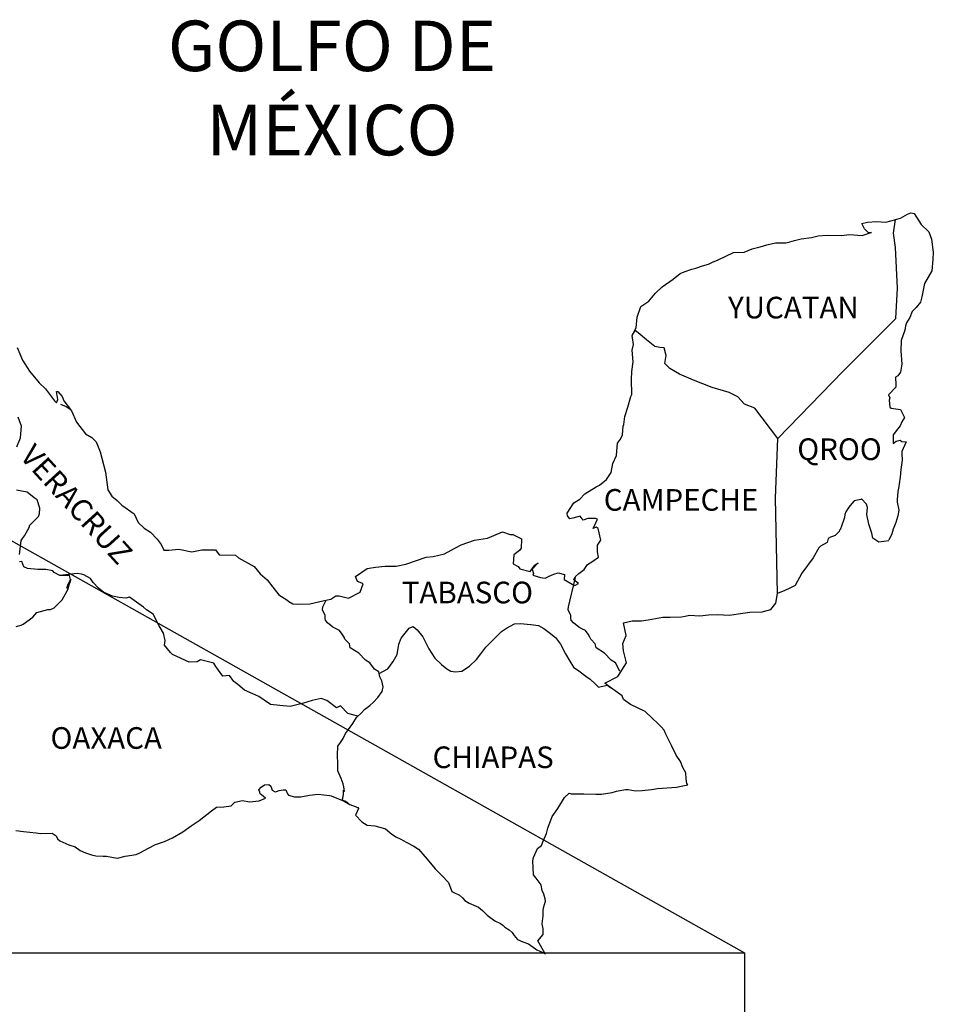
# Model space of a CAD drawing. Units: millimetres. Extents: x 397650 to 400050, y 2532557 to 2534357.
# Drawn here: x 399838 to 399940, y 2533990 to 2534100 of the extents above; entities that cross this region are included whole.
import ezdxf

# ---------------------------------------------------------------- set-up
doc = ezdxf.new("R2010")
doc.units = ezdxf.units.MM
doc.layers.add('Lomo', color=7, linetype='Continuous')
doc.layers.add('VIAS', color=8, linetype='Continuous')
doc.styles.add('ROMANS', font='ROMANS', dxfattribs={"height": 0.2})
picture_1 = doc.add_image_def('image4.jpg', size_in_pixel=(3271, 2671))

msp = doc.modelspace()

# ---------------------------------------------------------------- linework, layer by layer
at = {"layer": 'Lomo'}
msp.add_line((399754.12, 2534088.47, 1.16), (399918.61, 2533996.07), dxfattribs=at)
at = {"layer": 'Lomo', "color": 7, "linetype": 'Continuous'}
for p, q in [((399935.15, 2534075.86, 1.16), (399935.36, 2534077.39, 1.16)), ((399935.35, 2534074.28, 1.16), (399935.15, 2534075.86, 1.16)), ((399935.6, 2534069.79, 1.16), (399935.35, 2534074.28, 1.16)), ((399935.41, 2534066.43, 1.16), (399935.6, 2534069.79, 1.16)), ((399929.57, 2534060.57, 1.16), (399935.41, 2534066.43, 1.16)), ((399922.3, 2534053.09, 1.16), (399929.57, 2534060.57, 1.16)), ((399922.06, 2534046.49, 1.16), (399922.3, 2534053.09, 1.16)), ((399922.27, 2534035.93, 1.16), (399922.06, 2534046.49, 1.16))]:
    msp.add_line(p, q, dxfattribs=at)
at = {"layer": 'Lomo', "color": 5, "linetype": 'Continuous'}
for p, q in [((399935.36, 2534077.39, 1.16), (399935.93, 2534077.54, 1.16)), ((399935.93, 2534077.54, 1.16), (399936.71, 2534077.99, 1.16)), ((399936.71, 2534077.99, 1.16), (399937.05, 2534078.13, 1.16)), ((399937.05, 2534078.13, 1.16), (399937.44, 2534078.04, 1.16)), ((399937.44, 2534078.04, 1.16), (399938.23, 2534076.85, 1.16)), ((399938.23, 2534076.85, 1.16), (399939.06, 2534076.02, 1.16)), ((399935.15, 2534075.86, 1.16), (399935.15, 2534075.86, 1.16)), ((399939.06, 2534076.02, 1.16), (399939.36, 2534075.22, 1.16)), ((399939.36, 2534075.22, 1.16), (399939.56, 2534073.75, 1.16)), ((399939.56, 2534073.75, 1.16), (399939.51, 2534072.95, 1.16)), ((399939.51, 2534072.95, 1.16), (399939.41, 2534071.68, 1.16)), ((399939.41, 2534071.68, 1.16), (399938.59, 2534070.29, 1.16)), ((399938.59, 2534070.29, 1.16), (399938.29, 2534068.81, 1.16)), ((399938.29, 2534068.81, 1.16), (399938.15, 2534068.21, 1.16)), ((399937.65, 2534067.62, 1.16), (399937.22, 2534067.18, 1.16)), ((399938.15, 2534068.21, 1.16), (399937.65, 2534067.62, 1.16)), ((399936.97, 2534066.54, 1.16), (399936.58, 2534065.94, 1.16)), ((399937.22, 2534067.18, 1.16), (399936.97, 2534066.54, 1.16)), ((399936.48, 2534065.6, 1.16), (399936.39, 2534065.11, 1.16)), ((399936.58, 2534065.94, 1.16), (399936.48, 2534065.6, 1.16)), ((399936.39, 2534065.11, 1.16), (399935.99, 2534063.97, 1.16)), ((399935.99, 2534063.97, 1.16), (399935.95, 2534062.84, 1.16)), ((399935.95, 2534062.84, 1.16), (399936.05, 2534061.35, 1.16)), ((399936.05, 2534061.35, 1.16), (399935.91, 2534060.47, 1.16)), ((399935.61, 2534060.07, 1.16), (399935.37, 2534059.92, 1.16)), ((399935.37, 2534059.92, 1.16), (399935.42, 2534059.04, 1.16)), ((399935.91, 2534060.47, 1.16), (399935.61, 2534060.07, 1.16)), ((399935.42, 2534058.79, 1.16), (399934.59, 2534057.95, 1.16)), ((399935.42, 2534059.04, 1.16), (399935.42, 2534058.79, 1.16)), ((399934.59, 2534057.95, 1.16), (399934.73, 2534057.6, 1.16)), ((399842.72, 2534056.9, 1.16), (399843.36, 2534056.65, 1.16)), ((399843.36, 2534056.65, 1.16), (399843.9, 2534056.3, 1.16)), ((399934.73, 2534057.6, 1.16), (399934.68, 2534057.36, 1.16)), ((399934.68, 2534057.36, 1.16), (399934.74, 2534056.57, 1.16)), ((399934.74, 2534056.57, 1.16), (399934.88, 2534056.47, 1.16)), ((399934.88, 2534056.47, 1.16), (399935.91, 2534056.32, 1.16)), ((399935.91, 2534056.32, 1.16), (399936.36, 2534055.43, 1.16)), ((399935.87, 2534054.5, 1.16), (399935.57, 2534054.15, 1.16)), ((399936.06, 2534054.94, 1.16), (399935.87, 2534054.5, 1.16)), ((399936.36, 2534055.43, 1.16), (399936.06, 2534054.94, 1.16)), ((399935.57, 2534054.15, 1.16), (399935.09, 2534053.51, 1.16)), ((399935.09, 2534053.51, 1.16), (399935.09, 2534052.57, 1.16)), ((399935.09, 2534052.57, 1.16), (399935.43, 2534052.82, 1.16)), ((399935.43, 2534052.82, 1.16), (399935.87, 2534052.92, 1.16)), ((399935.87, 2534052.92, 1.16), (399936.06, 2534052.77, 1.16)), ((399936.06, 2534052.77, 1.16), (399936.55, 2534052.72, 1.16)), ((399936.55, 2534052.72, 1.16), (399936.07, 2534051.68, 1.16)), ((399936.07, 2534051.68, 1.16), (399936.07, 2534051.39, 1.16)), ((399936.07, 2534051.39, 1.16), (399936.12, 2534050.7, 1.16)), ((399936.12, 2534050.7, 1.16), (399935.97, 2534049.66, 1.16)), ((399935.97, 2534049.66, 1.16), (399935.87, 2534048.82, 1.16)), ((399935.78, 2534048.08, 1.16), (399935.73, 2534047.79, 1.16)), ((399935.87, 2534048.82, 1.16), (399935.78, 2534048.08, 1.16)), ((399935.63, 2534047.24, 1.16), (399935.54, 2534046.31, 1.16)), ((399935.73, 2534047.79, 1.16), (399935.63, 2534047.24, 1.16)), ((399935.54, 2534046.31, 1.16), (399935.54, 2534046.06, 1.16)), ((399935.54, 2534046.06, 1.16), (399935.73, 2534045.17, 1.16)), ((399935.73, 2534045.17, 1.16), (399935.64, 2534044.53, 1.16)), ((399935.39, 2534043.79, 1.16), (399935.1, 2534043.05, 1.16)), ((399935.64, 2534044.53, 1.16), (399935.39, 2534043.79, 1.16)), ((399934.95, 2534042.55, 1.16), (399934.64, 2534041.83, 1.16)), ((399935.1, 2534043.05, 1.16), (399934.95, 2534042.55, 1.16)), ((399864.73, 2534014.16, 1.16), (399864.98, 2534014.45, 1.16)), ((399864.83, 2534013.91, 1.16), (399864.73, 2534014.16, 1.16)), ((399864.98, 2534014.45, 1.16), (399865.37, 2534014.7, 1.16)), ((399865.37, 2534014.7, 1.16), (399865.86, 2534014.75, 1.16)), ((399865.37, 2534014.7, 1.16), (399865.37, 2534014.7, 1.16)), ((399865.86, 2534014.75, 1.16), (399865.86, 2534014.75, 1.16)), ((399865.86, 2534014.75, 1.16), (399866.05, 2534014.56, 1.16)), ((399866.05, 2534014.56, 1.16), (399866.1, 2534014.45, 1.16)), ((399866.1, 2534014.45, 1.16), (399866.21, 2534014.11, 1.16)), ((399866.21, 2534014.11, 1.16), (399866.54, 2534013.92, 1.16)), ((399866.69, 2534013.96, 1.16), (399866.99, 2534014.07, 1.16)), ((399866.99, 2534014.07, 1.16), (399867.43, 2534014.16, 1.16)), ((399867.43, 2534014.16, 1.16), (399867.72, 2534014.16, 1.16)), ((399867.72, 2534014.16, 1.16), (399867.92, 2534013.72, 1.16)), ((399862.09, 2534012.77, 1.16), (399862.92, 2534012.97, 1.16)), ((399862.92, 2534012.97, 1.16), (399863.71, 2534012.83, 1.16)), ((399864.78, 2534012.92, 1.16), (399865.47, 2534013.23, 1.16)), ((399864.88, 2534013.72, 1.16), (399864.83, 2534013.91, 1.16)), ((399865.02, 2534013.61, 1.16), (399864.88, 2534013.72, 1.16)), ((399865.47, 2534013.23, 1.16), (399865.02, 2534013.61, 1.16)), ((399866.54, 2534013.92, 1.16), (399866.69, 2534013.96, 1.16)), ((399867.92, 2534013.72, 1.16), (399868.01, 2534013.57, 1.16)), ((399868.01, 2534013.57, 1.16), (399868.71, 2534013.37, 1.16)), ((399868.71, 2534013.37, 1.16), (399869.39, 2534013.37, 1.16)), ((399869.39, 2534013.37, 1.16), (399870.37, 2534013.57, 1.16)), ((399870.37, 2534013.57, 1.16), (399871.3, 2534013.68, 1.16)), ((399871.3, 2534013.68, 1.16), (399872.57, 2534013.52, 1.16)), ((399872.57, 2534013.52, 1.16), (399872.76, 2534013.47, 1.16)), ((399872.76, 2534013.47, 1.16), (399874.22, 2534012.88, 1.16)), ((399859.49, 2534011.83, 1.16), (399860.03, 2534012.23, 1.16)), ((399860.03, 2534012.23, 1.16), (399860.86, 2534012.28, 1.16)), ((399860.86, 2534012.28, 1.16), (399861.65, 2534012.38, 1.16)), ((399861.65, 2534012.38, 1.16), (399862.09, 2534012.77, 1.16)), ((399863.71, 2534012.83, 1.16), (399864.78, 2534012.92, 1.16)), ((399874.22, 2534012.88, 1.16), (399874.83, 2534012.54, 1.16)), ((399874.83, 2534012.54, 1.16), (399875.71, 2534012.2, 1.16)), ((399875.81, 2534012.1, 1.16), (399875.51, 2534011.4, 1.16)), ((399875.71, 2534012.2, 1.16), (399875.81, 2534012.1, 1.16)), ((399858.12, 2534010.75, 1.16), (399859.49, 2534011.83, 1.16)), ((399875.51, 2534011.4, 1.16), (399875.47, 2534011.36, 1.16)), ((399875.47, 2534011.36, 1.16), (399876.15, 2534010.62, 1.16)), ((399856.31, 2534009.51, 1.16), (399857.24, 2534010.15, 1.16)), ((399857.24, 2534010.15, 1.16), (399858.12, 2534010.75, 1.16)), ((399876.15, 2534010.62, 1.16), (399876.74, 2534010.22, 1.16)), ((399876.74, 2534010.22, 1.16), (399877.62, 2534010.17, 1.16)), ((399877.62, 2534010.17, 1.16), (399878.41, 2534009.93, 1.16)), ((399878.41, 2534009.93, 1.16), (399878.8, 2534009.83, 1.16)), ((399878.8, 2534009.83, 1.16), (399879.49, 2534009.24, 1.16)), ((399837.79, 2534009.64, 1.16), (399838.63, 2534009.54, 1.16)), ((399838.63, 2534009.54, 1.16), (399840.04, 2534009.39, 1.16)), ((399840.04, 2534009.39, 1.16), (399840.48, 2534009.3, 1.16)), ((399840.48, 2534009.3, 1.16), (399841.81, 2534009.35, 1.16)), ((399841.81, 2534009.35, 1.16), (399842.25, 2534009.05, 1.16)), ((399842.25, 2534009.05, 1.16), (399842.4, 2534008.71, 1.16)), ((399842.4, 2534008.71, 1.16), (399842.64, 2534008.51, 1.16)), ((399854.26, 2534008.42, 1.16), (399855.14, 2534008.82, 1.16)), ((399855.14, 2534008.82, 1.16), (399856.31, 2534009.51, 1.16)), ((399879.49, 2534009.24, 1.16), (399879.78, 2534009.05, 1.16)), ((399879.78, 2534009.05, 1.16), (399879.93, 2534008.94, 1.16)), ((399879.93, 2534008.94, 1.16), (399880.47, 2534008.7, 1.16)), ((399880.47, 2534008.7, 1.16), (399880.76, 2534008.55, 1.16)), ((399842.64, 2534008.51, 1.16), (399843.67, 2534008.06, 1.16)), ((399843.67, 2534008.06, 1.16), (399844.36, 2534007.82, 1.16)), ((399844.36, 2534007.82, 1.16), (399844.9, 2534007.43, 1.16)), ((399851.52, 2534007.18, 1.16), (399852.49, 2534007.68, 1.16)), ((399852.49, 2534007.68, 1.16), (399853.28, 2534008.08, 1.16)), ((399853.28, 2534008.08, 1.16), (399854.26, 2534008.42, 1.16)), ((399880.76, 2534008.55, 1.16), (399881.16, 2534008.3, 1.16)), ((399881.16, 2534008.3, 1.16), (399881.94, 2534007.91, 1.16)), ((399881.94, 2534007.91, 1.16), (399882.43, 2534007.56, 1.16)), ((399882.43, 2534007.56, 1.16), (399883.41, 2534006.48, 1.16)), ((399844.9, 2534007.43, 1.16), (399845.49, 2534007.18, 1.16)), ((399845.49, 2534007.18, 1.16), (399846.17, 2534006.94, 1.16)), ((399846.17, 2534006.94, 1.16), (399846.66, 2534006.83, 1.16)), ((399846.66, 2534006.83, 1.16), (399847.45, 2534006.79, 1.16)), ((399847.45, 2534006.79, 1.16), (399847.84, 2534006.79, 1.16)), ((399847.84, 2534006.79, 1.16), (399848.63, 2534006.65, 1.16)), ((399848.63, 2534006.65, 1.16), (399849.06, 2534006.59, 1.16)), ((399849.06, 2534006.59, 1.16), (399849.9, 2534006.79, 1.16)), ((399849.9, 2534006.79, 1.16), (399851.12, 2534006.99, 1.16)), ((399851.12, 2534006.99, 1.16), (399851.52, 2534007.18, 1.16)), ((399883.41, 2534006.48, 1.16), (399884.3, 2534005.4, 1.16)), ((399884.3, 2534005.4, 1.16), (399885.03, 2534004.66, 1.16)), ((399885.03, 2534004.66, 1.16), (399885.77, 2534003.86, 1.16)), ((399885.77, 2534003.86, 1.16), (399886.16, 2534002.88, 1.16)), ((399886.16, 2534002.88, 1.16), (399886.35, 2534002.78, 1.16)), ((399886.35, 2534002.78, 1.16), (399887, 2534002.49, 1.16)), ((399887, 2534002.49, 1.16), (399887.34, 2534002.19, 1.16)), ((399887.34, 2534002.19, 1.16), (399887.58, 2534001.9, 1.16)), ((399887.58, 2534001.9, 1.16), (399888.07, 2534001.6, 1.16)), ((399888.07, 2534001.6, 1.16), (399889.1, 2534001.16, 1.16)), ((399889.1, 2534001.16, 1.16), (399889.54, 2534000.76, 1.16)), ((399889.54, 2534000.76, 1.16), (399890.08, 2534000.27, 1.16)), ((399890.08, 2534000.27, 1.16), (399890.92, 2533999.63, 1.16)), ((399890.92, 2533999.63, 1.16), (399891.55, 2533999.33, 1.16)), ((399891.55, 2533999.33, 1.16), (399891.8, 2533999.13, 1.16)), ((399891.8, 2533999.13, 1.16), (399892.04, 2533998.94, 1.16)), ((399892.04, 2533998.94, 1.16), (399892.49, 2533998.64, 1.16)), ((399892.49, 2533998.64, 1.16), (399892.83, 2533998.35, 1.16)), ((399892.83, 2533998.35, 1.16), (399893.07, 2533998, 1.16)), ((399893.07, 2533998, 1.16), (399893.42, 2533997.56, 1.16)), ((399893.42, 2533997.56, 1.16), (399894.01, 2533997.31, 1.16)), ((399894.01, 2533997.31, 1.16), (399894.64, 2533997.06, 1.16)), ((399894.64, 2533997.06, 1.16), (399895.18, 2533996.72, 1.16)), ((399895.18, 2533996.72, 1.16), (399895.43, 2533996.53, 1.16)), ((399895.43, 2533996.53, 1.16), (399895.58, 2533996.43, 1.16)), ((399895.58, 2533996.43, 1.16), (399895.92, 2533996.28, 1.16)), ((399895.92, 2533996.28, 1.16), (399896.36, 2533996.08, 1.16)), ((399896.36, 2533996.08, 1.16), (399896.52, 2533995.97, 1.16))]:
    msp.add_line(p, q, dxfattribs=at)
at = {"layer": 'Lomo', "color": 5, "linetype": 'Continuous', "elevation": 1.16}
for points in [[(399837.91, 2534063.18), (399838.5, 2534061.8), (399839.28, 2534060.57), (399840.36, 2534059.28), (399841.05, 2534058.6), (399842.08, 2534057.27), (399842.28, 2534057.07), (399842.42, 2534057.42), (399842.28, 2534058.3), (399842.42, 2534058.3), (399842.91, 2534057.76), (399843.11, 2534057.27), (399843.94, 2534056.18), (399844.49, 2534054.9), (399845.51, 2534053.62), (399846.2, 2534053.22), (399846.2, 2534053.22), (399846.69, 2534052.73), (399847.13, 2534051.64), (399847.73, 2534049.38), (399847.97, 2534047.4), (399848.42, 2534046.71), (399849, 2534046.22), (399849.55, 2534045.72), (399850.92, 2534044.74), (399851.36, 2534043.8), (399852, 2534043.16), (399852.73, 2534042.72), (399853.47, 2534041.93), (399853.91, 2534041.34), (399854.2, 2534040.74), (399854.74, 2534040.74), (399855.87, 2534040.84), (399857.3, 2534040.55), (399858.42, 2534040.75), (399859.94, 2534040.75), (399860.33, 2534040.21), (399862.14, 2534040.17), (399862.49, 2534039.86), (399864.2, 2534038.93), (399864.89, 2534038.09), (399865.67, 2534037.45), (399866.27, 2534036.61), (399866.95, 2534035.78), (399867.84, 2534035.23), (399868.08, 2534035.03), (399868.52, 2534034.79), (399869.01, 2534034.74), (399870.39, 2534034.79), (399871.85, 2534035.09), (399872.74, 2534035.29), (399873.28, 2534035.68), (399873.66, 2534035.68), (399874.69, 2534035.39), (399875.97, 2534036.08), (399876.31, 2534037.01), (399876.16, 2534037.07), (399875.67, 2534037.26), (399875.47, 2534037.81), (399876.75, 2534038.7), (399877.68, 2534038.85), (399878.76, 2534038.94), (399879.98, 2534038.94), (399881.06, 2534039.19), (399883.31, 2534039.94), (399884.09, 2534040.04), (399885.32, 2534040.33), (399886.06, 2534040.73), (399887.18, 2534041.32), (399888.65, 2534041.82), (399890.12, 2534042.07), (399891.78, 2534042.76), (399892.62, 2534042.46), (399892.91, 2534042.46), (399893.89, 2534041.97), (399893.85, 2534040.93), (399893.65, 2534040.69), (399893.01, 2534040.19), (399892.96, 2534039.2), (399893.51, 2534038.91), (399893.7, 2534038.67), (399894.83, 2534038.37), (399895.36, 2534039.06), (399895.71, 2534039.31), (399895.07, 2534038.62), (399895.22, 2534038.12), (399895.12, 2534037.97), (399896, 2534037.68), (399896.49, 2534037.63), (399896.94, 2534037.83), (399897.47, 2534038.08), (399897.96, 2534038.22), (399898.65, 2534038.03), (399898.6, 2534037.48), (399899.48, 2534036.94), (399899.78, 2534036.8), (399900.18, 2534037.04), (399899.68, 2534037.44), (399899.83, 2534037.78), (399900.22, 2534038.12), (399900.81, 2534038.57), (399901.2, 2534039.12), (399901.79, 2534039.51), (399902.42, 2534039.96), (399902.32, 2534040.55), (399902.32, 2534041.29), (399902.66, 2534041.83), (399902.37, 2534043.12), (399902.17, 2534043.26), (399901.83, 2534043.12), (399902.32, 2534044.15), (399902.07, 2534044.25), (399901.24, 2534044.25), (399900.7, 2534044.05), (399900.4, 2534044.49), (399899.57, 2534044.29), (399899.23, 2534044.2), (399899.23, 2534044.2), (399898.99, 2534044.54), (399898.94, 2534044.84), (399899.67, 2534045.97), (399900.35, 2534046.37), (399900.89, 2534046.96), (399902.16, 2534047.75), (399902.51, 2534047.95), (399903.29, 2534048.55), (399903.82, 2534049.33), (399904.02, 2534050.32), (399904.42, 2534051.21), (399904.51, 2534052.59), (399904.85, 2534053.03), (399905.09, 2534053.53), (399905.14, 2534054.47), (399905.24, 2534054.66), (399905.34, 2534055.55), (399905.68, 2534056.59), (399906.02, 2534057.77), (399906.12, 2534057.97), (399906.06, 2534059.65), (399906.12, 2534060.53), (399906.26, 2534061.62), (399906.16, 2534062.91), (399906.3, 2534063.54), (399906.16, 2534064.53), (399906.59, 2534065.37), (399906.69, 2534066.56), (399907.13, 2534067.74), (399908.01, 2534068.34), (399908.75, 2534069.22), (399909.48, 2534069.92), (399910.71, 2534070.76), (399911.49, 2534071.4), (399911.93, 2534071.6), (399912.76, 2534071.9), (399913.21, 2534071.99), (399913.94, 2534072.24), (399914.62, 2534072.44), (399915.06, 2534072.64), (399915.7, 2534072.93), (399916.53, 2534073.33), (399917.41, 2534073.73), (399918.59, 2534073.77), (399919.47, 2534074.12), (399920.36, 2534074.37), (399921.09, 2534074.57), (399922.06, 2534074.81), (399923.19, 2534074.81), (399923.63, 2534074.91), (399924.17, 2534075.06), (399924.9, 2534075.26), (399926.03, 2534075.41), (399926.77, 2534075.56), (399927.79, 2534075.66), (399929.37, 2534075.61), (399930.25, 2534075.71), (399931.67, 2534075.61), (399932.55, 2534075.91), (399932.69, 2534075.96), (399932.36, 2534075.91), (399931.91, 2534076.35), (399931.62, 2534076.94), (399932.26, 2534077.09), (399933.24, 2534077.15), (399934.31, 2534077.1), (399935.41, 2534077.4)], [(399934.61, 2534041.76), (399933.53, 2534041.62), (399932.84, 2534042.06), (399932.75, 2534042.6), (399932.4, 2534043.59), (399932.2, 2534044.67), (399932.25, 2534045.46), (399932.16, 2534045.81), (399931.61, 2534046.4), (399931.52, 2534046.35), (399930.98, 2534046.25), (399930.78, 2534046.2), (399930.34, 2534045.66), (399930.19, 2534045.51), (399929.85, 2534044.96), (399929.76, 2534044.67), (399929.7, 2534044.33), (399929.61, 2534044.03), (399929.41, 2534043.49), (399929.37, 2534043.38), (399929.37, 2534043.38), (399929.37, 2534043.38), (399929.27, 2534043.09), (399929.27, 2534043.04), (399929.17, 2534042.94), (399929.12, 2534042.79), (399928.68, 2534042.35), (399928.68, 2534042.35), (399928.68, 2534042.35), (399928.39, 2534042.25), (399928.14, 2534042.15), (399927.9, 2534042.01), (399927.8, 2534041.56), (399927.06, 2534041.17), (399926.87, 2534040.97), (399926.24, 2534039.88), (399924.97, 2534038.16), (399924.97, 2534038.16), (399924.23, 2534036.82), (399923.64, 2534036.52), (399923.1, 2534036.27), (399922.27, 2534035.93)]]:
    msp.add_lwpolyline(points, dxfattribs=at)
at = {"layer": 'Lomo', "color": 7, "linetype": 'Continuous', "elevation": 1.16}
for points in [[(399922.3, 2534053.09), (399919.75, 2534056.48), (399918.62, 2534056.92), (399917.88, 2534057.71), (399916.9, 2534058.2), (399915.03, 2534058.75), (399912.97, 2534059.59), (399911.4, 2534060.23), (399910.32, 2534060.88), (399909.78, 2534061.42), (399909.93, 2534062.31), (399909.72, 2534063.15), (399909.23, 2534063.2), (399908.65, 2534063.3), (399907.76, 2534064.04), (399906.83, 2534064.83), (399906.49, 2534065.07), (399906.16, 2534064.65)], [(399837.88, 2534052.19), (399838.28, 2534053.18), (399838.42, 2534054.46), (399838.03, 2534055.49)], [(399838.19, 2534040.26), (399838.38, 2534041.79), (399838.53, 2534042.03), (399838.73, 2534042.33), (399839.31, 2534043.32), (399839.31, 2534043.47), (399839.85, 2534044), (399840.29, 2534044.45), (399840.39, 2534044.74), (399840.44, 2534045.39), (399840.15, 2534046.32), (399839.8, 2534046.52), (399839.02, 2534047.16), (399837.84, 2534047.36)], [(399837.8, 2534032.28), (399838.38, 2534032.42), (399838.59, 2534032.52), (399839.66, 2534033.3), (399840.11, 2534033.8), (399841.34, 2534034.14), (399841.63, 2534034.14), (399842.02, 2534034.34), (399842.46, 2534034.78), (399842.91, 2534035.23), (399843.49, 2534036.21), (399843.59, 2534036.41), (399843.69, 2534036.9), (399843.83, 2534037.3), (399843.88, 2534037.49), (399843.45, 2534036.51), (399843.59, 2534036.95), (399843.83, 2534037.49), (399843.74, 2534037.93), (399842.66, 2534037.93), (399842.02, 2534038.24), (399841.87, 2534038.43), (399841.09, 2534038.58), (399840.2, 2534038.58), (399839.08, 2534038.69), (399838.68, 2534038.88), (399838.43, 2534039.47), (399838.19, 2534039.43)], [(399875.72, 2534022.31), (399874.59, 2534022.61), (399873.81, 2534023.45), (399873.36, 2534023.25), (399872.28, 2534024.04), (399871.64, 2534024.29), (399870.66, 2534024.04), (399869.68, 2534023.75), (399868.21, 2534023.41), (399867.08, 2534023.51), (399866.04, 2534023.6), (399865.31, 2534024.1), (399864.72, 2534024.49), (399864.08, 2534024.79), (399863.15, 2534025.19), (399862.41, 2534025.83), (399861.97, 2534026.17), (399861.47, 2534026.82), (399860.74, 2534026.77), (399859.95, 2534027.81), (399859.75, 2534028.2), (399858.28, 2534028.55), (399857.89, 2534028.35), (399857.01, 2534028.3), (399855.14, 2534029.14), (399854.94, 2534029.39), (399854.26, 2534030.18), (399854.35, 2534030.72), (399854.16, 2534031.51), (399853.66, 2534032.35), (399853.02, 2534033.63), (399852.29, 2534034.12), (399851.94, 2534034.42), (399850.37, 2534035.51), (399849.98, 2534035.41), (399849.24, 2534035.46), (399848.51, 2534035.61), (399847.52, 2534036.06), (399846.93, 2534036.5), (399846.34, 2534037.14), (399846.05, 2534037.59), (399845.31, 2534037.98), (399845.06, 2534038.08), (399844.57, 2534038.13), (399842.66, 2534037.93)], [(399904.8, 2534027.31), (399904.8, 2534027.31), (399904.8, 2534027.31), (399904.3, 2534028.22), (399903.81, 2534028.52), (399903.07, 2534029.31), (399902.14, 2534029.9), (399902.04, 2534030.35), (399901.55, 2534030.84), (399901.45, 2534031.09), (399901.26, 2534031.43), (399900.96, 2534031.83), (399900.57, 2534032.02), (399900.23, 2534032.17), (399899.64, 2534032.67), (399899.39, 2534032.96), (399899.34, 2534033.16), (399899.34, 2534033.51), (399899.09, 2534034), (399899.05, 2534034.1), (399899.09, 2534034.44), (399899.09, 2534034.44), (399899.09, 2534034.44), (399899.87, 2534037.7)], [(399896.52, 2533995.97), (399896.46, 2533996.06), (399895.67, 2533997.41), (399896.26, 2533998.1), (399896.26, 2533998.74), (399896.16, 2533999.29), (399896.26, 2534000.17), (399896.26, 2534000.22), (399896.26, 2534000.72), (399896.3, 2534001.06), (399896.55, 2534001.81), (399896.5, 2534002.05), (399896.35, 2534002.59), (399896.16, 2534002.99), (399896.06, 2534003.58), (399896.06, 2534003.63), (399895.52, 2534004.37), (399895.22, 2534004.71), (399895.12, 2534006.29), (399895.22, 2534006.64), (399895.66, 2534007.63), (399896.1, 2534007.97), (399896.29, 2534008.47), (399896.63, 2534009.31), (399896.78, 2534009.9), (399897.27, 2534011.18), (399897.91, 2534012.07), (399898.64, 2534013.31), (399899.18, 2534013.8), (399899.38, 2534013.7), (399899.67, 2534013.7), (399900.79, 2534013.7), (399902.12, 2534013.66), (399902.76, 2534013.66), (399903.93, 2534013.85), (399904.42, 2534014), (399905.4, 2534014.2), (399905.69, 2534014.2), (399906.53, 2534014.05), (399907.26, 2534014.06), (399908.29, 2534014.2), (399908.98, 2534014.3), (399911.08, 2534014.45), (399911.57, 2534014.55), (399911.57, 2534014.55), (399912.31, 2534014.7), (399912.21, 2534014.85), (399912.16, 2534015.39), (399912.11, 2534016.03), (399911.77, 2534016.63), (399911.52, 2534017.31), (399911.03, 2534018), (399910.54, 2534018.99), (399909.9, 2534020.32), (399909.7, 2534020.76), (399909.41, 2534021.11), (399908.97, 2534021.56), (399908.42, 2534022.05), (399907.59, 2534022.83), (399905.97, 2534023.63), (399905.19, 2534024.17), (399905.04, 2534024.56), (399903.5, 2534025.69), (399903.13, 2534025.99), (399904.55, 2534026.73), (399905.52, 2534028.22), (399905.18, 2534029.55), (399905.13, 2534030.39), (399905.47, 2534031.28), (399905.18, 2534032.65), (399906.16, 2534032.9), (399907.18, 2534032.9), (399907.92, 2534033), (399909.54, 2534033.3), (399910.37, 2534033.3), (399911.64, 2534033.35), (399912.04, 2534033.4), (399912.04, 2534033.4), (399912.53, 2534033.5), (399913.65, 2534033.45), (399914.63, 2534033.55), (399915.61, 2534033.6), (399916.94, 2534033.51), (399917.92, 2534033.65), (399919.19, 2534033.85), (399920.56, 2534033.9), (399921.54, 2534034.15), (399922.08, 2534034.84), (399922.27, 2534035.93)], [(399878.07, 2534027.05), (399878.03, 2534027.24), (399877.58, 2534027.53), (399877.05, 2534028.22), (399876.55, 2534028.52), (399875.82, 2534029.31), (399874.88, 2534029.9), (399874.78, 2534030.35), (399874.29, 2534030.84), (399874.19, 2534031.09), (399873.99, 2534031.43), (399873.7, 2534031.83), (399873.31, 2534032.02), (399872.96, 2534032.17), (399872.37, 2534032.67), (399872.13, 2534032.96), (399872.08, 2534033.16), (399872.08, 2534033.51), (399871.83, 2534034), (399871.78, 2534034.1), (399871.83, 2534034.44), (399871.83, 2534034.44), (399871.83, 2534034.44), (399872.19, 2534035.17)], [(399874.63, 2534012.67), (399874.29, 2534012.88), (399873.99, 2534013), (399874.06, 2534013.24), (399874.11, 2534013.64), (399874.11, 2534014.13), (399874.25, 2534013.98), (399874.16, 2534014.48), (399874.1, 2534014.82), (399873.86, 2534015.41), (399873.51, 2534016.25), (399873.51, 2534017.04), (399873.46, 2534017.98), (399873.51, 2534019.01), (399873.81, 2534019.4), (399874.1, 2534019.84), (399874.34, 2534020.39), (399874.69, 2534020.83), (399875.18, 2534021.52), (399875.57, 2534022.16), (399876.11, 2534022.7), (399876.45, 2534023.05), (399877.05, 2534023.49), (399877.44, 2534023.88), (399877.93, 2534024.38), (399878.42, 2534025.07), (399878.52, 2534025.56), (399878.37, 2534026.25), (399878.17, 2534026.69), (399878.07, 2534027.05), (399879.05, 2534027.58), (399879.65, 2534028.37), (399880.08, 2534029.15), (399880.28, 2534030.29), (399880.53, 2534030.98), (399880.97, 2534031.52), (399881.41, 2534032.06), (399881.85, 2534032.26), (399882.29, 2534031.91), (399882.93, 2534031.12), (399883.58, 2534029.79), (399884.26, 2534028.76), (399884.99, 2534028.06), (399885.59, 2534027.57), (399886.03, 2534027.32), (399886.57, 2534027.22), (399887.26, 2534027.32), (399888.09, 2534027.86), (399888.88, 2534028.6), (399889.37, 2534029.24), (399889.91, 2534029.98), (399890.5, 2534030.57), (399891.67, 2534031.7), (399892.21, 2534032.09), (399893.09, 2534032.54), (399893.74, 2534032.59), (399894.91, 2534032.48), (399895.75, 2534032.38), (399896.34, 2534032.03), (399896.93, 2534031.59), (399897.66, 2534031.05), (399898.21, 2534030.31), (399898.74, 2534029.23), (399899.24, 2534028.43), (399899.63, 2534027.75), (399900.22, 2534027.35), (399901.01, 2534026.76), (399901.5, 2534026.41), (399902.1, 2534025.87), (399902.42, 2534025.55)], [(399902.39, 2534025.55), (399903.42, 2534025.74), (399903.76, 2534025.5)]]:
    msp.add_lwpolyline(points, dxfattribs=at)

# ---------------------------------------------------------------- texts
at = {"layer": 'Lomo', "color": 7, "style": 'ROMANS'}
for s, insert, char_height, width, attachment_point in [('\\fArial|b0|i0|c0|p34;GOLFO DE MÉXICO', (399872.86, 2534099.44, 1.16), 5.6, 46.0533, 2), ('YUCATAN', (399916.79, 2534068.82, 3.48), 2.4, 25.138, 1), ('QROO', (399924.47, 2534053.12, 3.48), 2.4, 25.138, 1), ('CAMPECHE', (399903, 2534047.5, 3.48), 2.4, 25.138, 1), ('TABASCO', (399880.59, 2534037.23, 3.48), 2.4, 25.138, 1), ('OAXACA', (399841.62, 2534021.1, 3.48), 2.4, 25.138, 1), ('CHIAPAS', (399884.01, 2534018.96, 3.48), 2.4, 25.138, 1)]:
    msp.add_mtext(s, dxfattribs=dict(at, insert=insert, char_height=char_height, width=width, attachment_point=attachment_point))
at = {"layer": 'Lomo', "color": 7, "insert": (399839.88, 2534052.68, 3.48), "char_height": 2.4, "width": 25.138, "attachment_point": 1, "rotation": 312.295, "style": 'ROMANS'}
msp.add_mtext('VERACRUZ', dxfattribs=at)

# ---------------------------------------------------------------- referenced raster images: frames only (the image files are external)
at = {"layer": 'VIAS', "color": 0}
image = msp.add_image(picture_1, insert=(399686.61, 2533806.62), size_in_units=(232, 189.45), dxfattribs=at)
image.dxf.flags = 7

doc.saveas('drawing.dxf')
